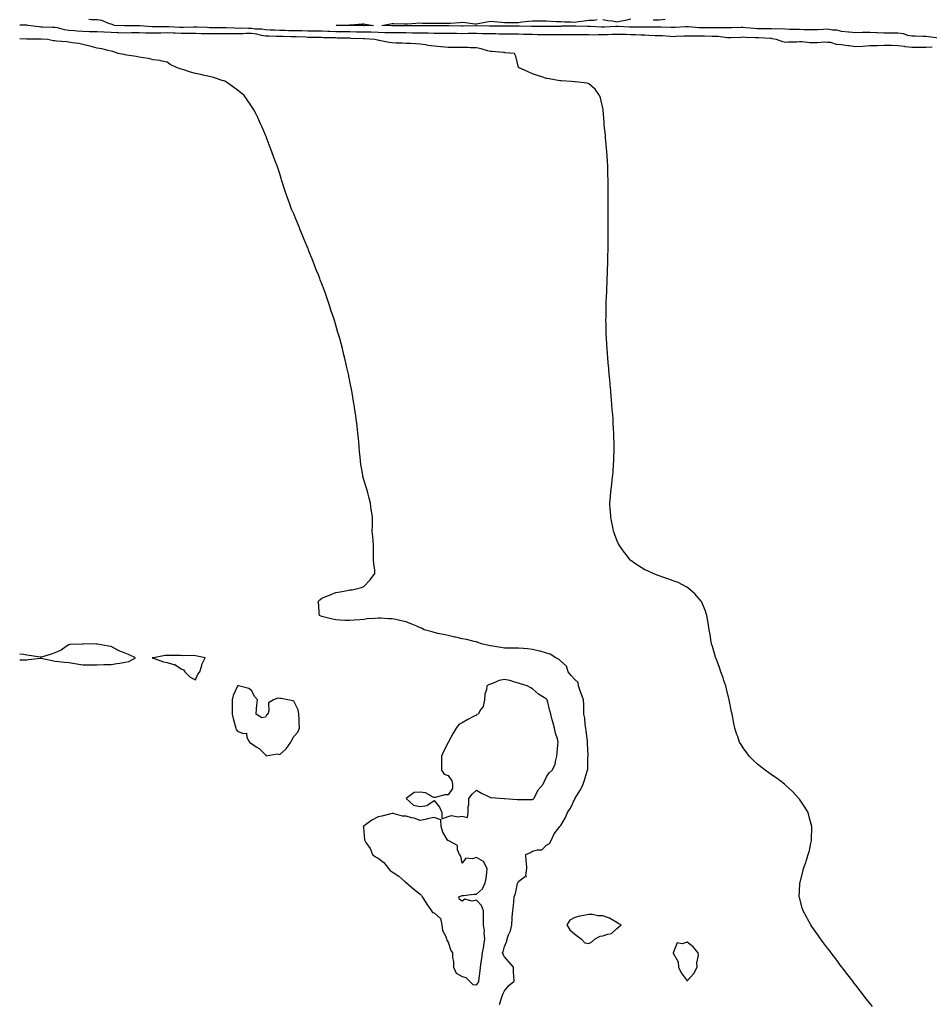
# Model space of a CAD drawing. Units: inches. Extents: x 957923 to 960563, y 7255658 to 7258298.
# Drawn here: x 957923 to 958570, y 7256345 to 7257046 of the extents above; entities that cross this region are included whole.
import ezdxf

# ---------------------------------------------------------------- set-up
doc = ezdxf.new("R2010")
doc.units = ezdxf.units.IN
doc.header["$MEASUREMENT"] = 0
doc.layers.add('Contour_95797255', color=7, linetype='Continuous', true_color=0x00d7ac)

msp = doc.modelspace()

# ---------------------------------------------------------------- linework, layer by layer
at = {"layer": 'Contour_95797255'}
for points in [[(958529.92, 7256343.8, 3165), (958528.05, 7256346.1, 3165), (958525.49, 7256349.36, 3165), (958523.55, 7256351.92, 3165), (958521.14, 7256355.01, 3165), (958518.05, 7256358.96, 3165), (958516.8, 7256360.67, 3165), (958515.89, 7256361.92, 3165), (958512.47, 7256366.34, 3165), (958508.7, 7256371.27, 3165), (958508.21, 7256371.92, 3165), (958508.14, 7256372.01, 3165), (958508.05, 7256372.11, 3165), (958503.82, 7256377.69, 3165), (958500.67, 7256381.92, 3165), (958499.54, 7256383.41, 3165), (958498.05, 7256385.4, 3165), (958495.21, 7256389.08, 3165), (958493.05, 7256391.92, 3165), (958491, 7256394.87, 3165), (958488.05, 7256399.06, 3165), (958486.88, 7256400.75, 3165), (958486.09, 7256401.92, 3165), (958483.67, 7256406.3, 3165), (958483.23, 7256407.1, 3165), (958480.63, 7256411.92, 3165), (958480.04, 7256413.91, 3165), (958478.05, 7256421.27, 3165), (958477.88, 7256421.75, 3165), (958477.84, 7256421.92, 3165), (958477.86, 7256422.11, 3165), (958478.05, 7256425.55, 3165), (958478.33, 7256431.64, 3165), (958478.33, 7256431.92, 3165), (958478.43, 7256432.3, 3165), (958480.41, 7256439.56, 3165), (958480.96, 7256441.92, 3165), (958482.47, 7256446.34, 3165), (958482.79, 7256447.18, 3165), (958484.28, 7256451.92, 3165), (958485.05, 7256454.92, 3165), (958486.19, 7256460.06, 3165), (958486.63, 7256461.92, 3165), (958486.66, 7256463.31, 3165), (958486.76, 7256470.63, 3165), (958486.79, 7256471.92, 3165), (958486.32, 7256473.65, 3165), (958484.99, 7256478.86, 3165), (958484.14, 7256481.92, 3165), (958481.87, 7256485.74, 3165), (958478.05, 7256491.34, 3165), (958477.83, 7256491.7, 3165), (958477.66, 7256491.92, 3165), (958472.99, 7256496.86, 3165), (958468.05, 7256501.32, 3165), (958467.75, 7256501.62, 3165), (958467.4, 7256501.92, 3165), (958462.12, 7256505.99, 3165), (958458.05, 7256508.71, 3165), (958456.22, 7256510.09, 3165), (958453.64, 7256511.92, 3165), (958450.53, 7256514.4, 3165), (958448.05, 7256516.23, 3165), (958445.15, 7256519.02, 3165), (958442.29, 7256521.92, 3165), (958440.51, 7256524.38, 3165), (958438.05, 7256527.8, 3165), (958436.41, 7256530.28, 3165), (958435.45, 7256531.92, 3165), (958434.09, 7256535.88, 3165), (958433.54, 7256537.41, 3165), (958432.04, 7256541.92, 3165), (958431.36, 7256545.23, 3165), (958430.57, 7256549.4, 3165), (958430.05, 7256551.92, 3165), (958429.72, 7256553.59, 3165), (958428.05, 7256561.92, 3165), (958426.07, 7256569.94, 3165), (958425.5, 7256571.92, 3165), (958424.22, 7256575.75, 3165), (958423.69, 7256577.56, 3165), (958422.06, 7256581.92, 3165), (958421.15, 7256585.02, 3165), (958418.62, 7256591.35, 3165), (958418.42, 7256591.92, 3165), (958418.36, 7256592.23, 3165), (958418.05, 7256593.35, 3165), (958416.21, 7256600.08, 3165), (958415.51, 7256601.92, 3165), (958414.94, 7256605.03, 3165), (958414.56, 7256608.43, 3165), (958413.8, 7256611.92, 3165), (958413.05, 7256616.92, 3165), (958412.13, 7256621.92, 3165), (958411.2, 7256625.07, 3165), (958408.43, 7256631.54, 3165), (958408.29, 7256631.92, 3165), (958408.21, 7256632.08, 3165), (958408.05, 7256632.28, 3165), (958403.63, 7256637.5, 3165), (958398.32, 7256641.92, 3165), (958398.17, 7256642.04, 3165), (958398.05, 7256642.1, 3165), (958397.73, 7256642.24, 3165), (958391.58, 7256645.45, 3165), (958388.05, 7256646.8, 3165), (958384.35, 7256648.22, 3165), (958380.71, 7256649.26, 3165), (958378.05, 7256650.16, 3165), (958376.84, 7256650.71, 3165), (958373.79, 7256651.92, 3165), (958369.83, 7256653.7, 3165), (958368.05, 7256654.41, 3165), (958363.52, 7256657.39, 3165), (958360.68, 7256659.29, 3165), (958358.05, 7256661.06, 3165), (958357.61, 7256661.48, 3165), (958357.21, 7256661.92, 3165), (958354.6, 7256665.37, 3165), (958353.26, 7256667.13, 3165), (958349.82, 7256671.92, 3165), (958349.23, 7256673.1, 3165), (958348.05, 7256675.64, 3165), (958346.34, 7256680.21, 3165), (958345.72, 7256681.92, 3165), (958345.1, 7256684.87, 3165), (958344.4, 7256688.27, 3165), (958343.64, 7256691.92, 3165), (958343.4, 7256696.57, 3165), (958343.37, 7256697.24, 3165), (958343.15, 7256701.92, 3165), (958343.51, 7256706.46, 3165), (958343.57, 7256707.44, 3165), (958343.93, 7256711.92, 3165), (958344.42, 7256715.55, 3165), (958344.75, 7256718.62, 3165), (958345.17, 7256721.92, 3165), (958345.39, 7256724.58, 3165), (958345.72, 7256729.59, 3165), (958345.91, 7256731.92, 3165), (958345.98, 7256733.99, 3165), (958346.06, 7256739.93, 3165), (958346.1, 7256741.92, 3165), (958346.05, 7256743.92, 3165), (958345.86, 7256749.73, 3165), (958345.8, 7256751.92, 3165), (958345.69, 7256754.28, 3165), (958345.43, 7256759.3, 3165), (958345.31, 7256761.92, 3165), (958345.08, 7256764.89, 3165), (958344.8, 7256768.67, 3165), (958344.54, 7256771.92, 3165), (958344.23, 7256775.74, 3165), (958344.07, 7256777.94, 3165), (958343.75, 7256781.92, 3165), (958343.31, 7256786.66, 3165), (958343.27, 7256787.14, 3165), (958342.82, 7256791.92, 3165), (958342.41, 7256796.28, 3165), (958342.28, 7256797.69, 3165), (958341.88, 7256801.92, 3165), (958341.59, 7256805.46, 3165), (958341.35, 7256808.62, 3165), (958341.07, 7256811.92, 3165), (958340.88, 7256814.75, 3165), (958340.65, 7256819.32, 3165), (958340.48, 7256821.92, 3165), (958340.42, 7256824.29, 3165), (958340.34, 7256829.63, 3165), (958340.3, 7256831.92, 3165), (958340.32, 7256834.19, 3165), (958340.4, 7256839.57, 3165), (958340.43, 7256841.92, 3165), (958340.54, 7256844.41, 3165), (958340.69, 7256849.28, 3165), (958340.8, 7256851.92, 3165), (958340.96, 7256854.83, 3165), (958341.09, 7256858.88, 3165), (958341.25, 7256861.92, 3165), (958341.39, 7256865.26, 3165), (958341.47, 7256868.5, 3165), (958341.6, 7256871.92, 3165), (958341.68, 7256875.55, 3165), (958341.71, 7256878.26, 3165), (958341.74, 7256881.92, 3165), (958341.77, 7256885.64, 3165), (958341.78, 7256888.19, 3165), (958341.81, 7256891.92, 3165), (958341.82, 7256895.69, 3165), (958341.81, 7256898.16, 3165), (958341.85, 7256901.92, 3165), (958341.88, 7256905.75, 3165), (958341.89, 7256908.08, 3165), (958341.94, 7256911.92, 3165), (958341.94, 7256915.81, 3165), (958341.91, 7256918.06, 3165), (958341.91, 7256921.92, 3165), (958341.88, 7256925.75, 3165), (958341.85, 7256928.12, 3165), (958341.84, 7256931.92, 3165), (958341.73, 7256935.6, 3165), (958341.61, 7256938.36, 3165), (958341.54, 7256941.92, 3165), (958341.39, 7256945.26, 3165), (958341.14, 7256948.83, 3165), (958341.01, 7256951.92, 3165), (958340.78, 7256954.65, 3165), (958340.15, 7256959.82, 3165), (958339.97, 7256961.92, 3165), (958339.86, 7256963.73, 3165), (958339.11, 7256970.86, 3165), (958339.05, 7256971.92, 3165), (958339.01, 7256972.88, 3165), (958338.24, 7256981.73, 3165), (958338.23, 7256981.92, 3165), (958338.21, 7256982.08, 3165), (958338.05, 7256982.97, 3165), (958336.37, 7256990.24, 3165), (958335.66, 7256991.92, 3165), (958332.71, 7256996.58, 3165), (958328.05, 7257000.43, 3165), (958327.01, 7257000.88, 3165), (958318.31, 7257001.66, 3165), (958318.05, 7257001.72, 3165), (958317.89, 7257001.76, 3165), (958315.82, 7257001.92, 3165), (958308.5, 7257002.37, 3165), (958308.05, 7257002.35, 3165), (958307.52, 7257002.45, 3165), (958299.9, 7257003.77, 3165), (958298.05, 7257004.13, 3165), (958294.73, 7257005.24, 3165), (958292.18, 7257006.05, 3165), (958288.05, 7257007.53, 3165), (958284.95, 7257008.82, 3165), (958278.05, 7257011.92, 3165), (958276.04, 7257019.91, 3165), (958275.18, 7257021.92, 3165), (958268.6, 7257022.47, 3165), (958268.05, 7257022.52, 3165), (958267.39, 7257022.58, 3165), (958259.41, 7257023.28, 3165), (958258.05, 7257023.44, 3165), (958256.08, 7257023.89, 3165), (958251.37, 7257025.24, 3165), (958248.05, 7257025.89, 3165), (958243.97, 7257026, 3165), (958242.2, 7257026.07, 3165), (958238.05, 7257026.19, 3165), (958233.77, 7257026.2, 3165), (958232.37, 7257026.24, 3165), (958228.05, 7257026.25, 3165), (958223.29, 7257026.68, 3165), (958222.84, 7257026.71, 3165), (958218.05, 7257027.15, 3165), (958213.82, 7257027.69, 3165), (958212.01, 7257027.96, 3165), (958208.05, 7257028.46, 3165), (958204.82, 7257028.69, 3165), (958201.07, 7257028.9, 3165), (958198.05, 7257029.1, 3165), (958195.29, 7257029.16, 3165), (958190.63, 7257029.34, 3165), (958188.05, 7257029.4, 3165), (958185.95, 7257029.82, 3165), (958178.8, 7257031.17, 3165), (958178.05, 7257031.31, 3165), (958177.57, 7257031.44, 3165), (958175.76, 7257031.92, 3165), (958168.44, 7257032.31, 3165), (958168.05, 7257032.31, 3165), (958167.65, 7257032.32, 3165), (958158.81, 7257032.68, 3165), (958158.05, 7257032.7, 3165), (958157.25, 7257032.72, 3165), (958149.05, 7257032.92, 3165), (958148.05, 7257032.94, 3165), (958147.01, 7257032.96, 3165), (958139.27, 7257033.14, 3165), (958138.05, 7257033.19, 3165), (958136.78, 7257033.19, 3165), (958129.51, 7257033.38, 3165), (958128.05, 7257033.38, 3165), (958126.55, 7257033.42, 3165), (958119.82, 7257033.69, 3165), (958118.05, 7257033.74, 3165), (958116.19, 7257033.78, 3165), (958110.07, 7257033.94, 3165), (958108.05, 7257033.99, 3165), (958105.89, 7257034.08, 3165), (958100.33, 7257034.2, 3165), (958098.05, 7257034.28, 3165), (958095.21, 7257034.76, 3165), (958091.81, 7257035.68, 3165), (958088.05, 7257036.18, 3165), (958083.85, 7257036.12, 3165), (958082.13, 7257036, 3165), (958078.05, 7257035.93, 3165), (958073.98, 7257035.99, 3165), (958072.08, 7257035.95, 3165), (958068.05, 7257036, 3165), (958063.99, 7257035.98, 3165), (958062.06, 7257035.93, 3165), (958058.05, 7257035.91, 3165), (958053.98, 7257035.99, 3165), (958052.13, 7257036, 3165), (958048.05, 7257036.09, 3165), (958043.91, 7257036.06, 3165), (958042.2, 7257036.07, 3165), (958038.05, 7257036.04, 3165), (958033.71, 7257036.26, 3165), (958032.47, 7257036.34, 3165), (958028.05, 7257036.56, 3165), (958023.49, 7257036.48, 3165), (958022.56, 7257036.43, 3165), (958018.05, 7257036.35, 3165), (958013.51, 7257036.46, 3165), (958012.57, 7257036.44, 3165), (958008.05, 7257036.56, 3165), (958003.46, 7257036.51, 3165), (958002.62, 7257036.49, 3165), (957998.05, 7257036.43, 3165), (957993.37, 7257036.6, 3165), (957992.73, 7257036.6, 3165), (957988.05, 7257036.77, 3165), (957983.14, 7257037.01, 3165), (957982.95, 7257037.02, 3165), (957978.05, 7257037.27, 3165), (957973.48, 7257037.35, 3165), (957972.61, 7257037.36, 3165), (957968.05, 7257037.44, 3165), (957963.85, 7257037.72, 3165), (957962.02, 7257037.95, 3165), (957958.05, 7257038.24, 3165), (957954.79, 7257038.66, 3165), (957949.92, 7257040.05, 3165), (957948.05, 7257040.37, 3165), (957946.55, 7257040.42, 3165), (957939.33, 7257040.64, 3165), (957938.05, 7257040.68, 3165), (957936.89, 7257040.76, 3165), (957928.82, 7257041.92, 3165), (957928.14, 7257042.01, 3165), (957928.05, 7257042.02, 3165), (957927.95, 7257042.02, 3165), (957923, 7257042.13, 3165)], [(958572.44, 7257026.31, 3164), (958568.05, 7257026.25, 3164), (958563.73, 7257026.24, 3164), (958562.35, 7257026.22, 3164), (958558.05, 7257026.21, 3164), (958553.21, 7257026.76, 3164), (958552.92, 7257026.79, 3164), (958548.05, 7257027.4, 3164), (958543.63, 7257027.5, 3164), (958542.49, 7257027.48, 3164), (958538.05, 7257027.57, 3164), (958533.54, 7257027.41, 3164), (958532.53, 7257027.44, 3164), (958528.05, 7257027.25, 3164), (958523.08, 7257026.95, 3164), (958523.02, 7257026.95, 3164), (958518.05, 7257026.63, 3164), (958513.46, 7257027.33, 3164), (958512.54, 7257027.43, 3164), (958508.05, 7257028.06, 3164), (958504.36, 7257028.23, 3164), (958500.34, 7257029.63, 3164), (958498.05, 7257029.82, 3164), (958496.04, 7257029.91, 3164), (958490.57, 7257029.4, 3164), (958488.05, 7257029.49, 3164), (958485.61, 7257029.48, 3164), (958479.81, 7257030.16, 3164), (958478.05, 7257030.14, 3164), (958476.12, 7257029.99, 3164), (958470.04, 7257029.93, 3164), (958468.05, 7257029.73, 3164), (958466.23, 7257030.1, 3164), (958461.62, 7257031.92, 3164), (958458.58, 7257032.45, 3164), (958458.05, 7257032.49, 3164), (958457.47, 7257032.5, 3164), (958449.18, 7257033.05, 3164), (958448.05, 7257033.08, 3164), (958446.82, 7257033.15, 3164), (958439.49, 7257033.36, 3164), (958438.05, 7257033.44, 3164), (958436.58, 7257033.39, 3164), (958429.22, 7257033.09, 3164), (958428.05, 7257033.05, 3164), (958426.85, 7257033.12, 3164), (958420.1, 7257033.97, 3164), (958418.05, 7257034.08, 3164), (958415.88, 7257034.09, 3164), (958410.37, 7257034.24, 3164), (958408.05, 7257034.26, 3164), (958405.62, 7257034.35, 3164), (958400.38, 7257034.25, 3164), (958398.05, 7257034.35, 3164), (958395.74, 7257034.23, 3164), (958390.05, 7257033.92, 3164), (958388.05, 7257033.82, 3164), (958386.04, 7257033.93, 3164), (958380.52, 7257034.39, 3164), (958378.05, 7257034.51, 3164), (958375.4, 7257034.57, 3164), (958370.91, 7257034.78, 3164), (958368.05, 7257034.85, 3164), (958365.06, 7257034.91, 3164), (958361.25, 7257035.12, 3164), (958358.05, 7257035.19, 3164), (958354.65, 7257035.32, 3164), (958351.52, 7257035.39, 3164), (958348.05, 7257035.51, 3164), (958344.59, 7257035.38, 3164), (958341.4, 7257035.27, 3164), (958338.05, 7257035.13, 3164), (958334.81, 7257035.16, 3164), (958331.19, 7257035.06, 3164), (958328.05, 7257035.09, 3164), (958324.83, 7257035.14, 3164), (958321.26, 7257035.13, 3164), (958318.05, 7257035.17, 3164), (958314.8, 7257035.17, 3164), (958311.33, 7257035.2, 3164), (958308.05, 7257035.2, 3164), (958304.82, 7257035.15, 3164), (958301.24, 7257035.11, 3164), (958298.05, 7257035.07, 3164), (958294.84, 7257035.13, 3164), (958291.38, 7257035.25, 3164), (958288.05, 7257035.31, 3164), (958284.55, 7257035.42, 3164), (958281.64, 7257035.51, 3164), (958278.05, 7257035.62, 3164), (958274.33, 7257035.64, 3164), (958271.81, 7257035.68, 3164), (958268.05, 7257035.71, 3164), (958264.25, 7257035.72, 3164), (958261.92, 7257035.79, 3164), (958258.05, 7257035.8, 3164), (958254.03, 7257035.94, 3164), (958252.12, 7257035.99, 3164), (958248.05, 7257036.14, 3164), (958243.9, 7257036.07, 3164), (958242.21, 7257036.08, 3164), (958238.05, 7257036.01, 3164), (958233.93, 7257036.04, 3164), (958232.17, 7257036.04, 3164), (958228.05, 7257036.06, 3164), (958223.85, 7257036.12, 3164), (958222.28, 7257036.15, 3164), (958218.05, 7257036.21, 3164), (958213.7, 7257036.27, 3164), (958212.43, 7257036.3, 3164), (958208.05, 7257036.36, 3164), (958203.55, 7257036.42, 3164), (958202.56, 7257036.43, 3164), (958198.05, 7257036.5, 3164), (958193.48, 7257036.49, 3164), (958192.63, 7257036.5, 3164), (958188.05, 7257036.5, 3164), (958183.27, 7257036.7, 3164), (958182.84, 7257036.71, 3164), (958178.05, 7257036.92, 3164), (958173.09, 7257036.96, 3164), (958173.01, 7257036.96, 3164), (958168.05, 7257037.01, 3164), (958163.26, 7257037.13, 3164), (958162.83, 7257037.14, 3164), (958158.05, 7257037.27, 3164), (958153.48, 7257037.35, 3164), (958152.61, 7257037.36, 3164), (958148.05, 7257037.43, 3164), (958143.7, 7257037.57, 3164), (958142.34, 7257037.63, 3164), (958138.05, 7257037.79, 3164), (958133.93, 7257037.8, 3164), (958132.2, 7257037.77, 3164), (958128.05, 7257037.78, 3164), (958124.04, 7257037.91, 3164), (958122.02, 7257037.95, 3164), (958118.05, 7257038.06, 3164), (958114.27, 7257038.14, 3164), (958111.79, 7257038.18, 3164), (958108.05, 7257038.26, 3164), (958104.52, 7257038.39, 3164), (958101.38, 7257038.59, 3164), (958098.05, 7257038.73, 3164), (958095.32, 7257039.19, 3164), (958090.65, 7257039.32, 3164), (958088.05, 7257039.67, 3164), (958085.76, 7257039.63, 3164), (958080.13, 7257039.84, 3164), (958078.05, 7257039.8, 3164), (958075.96, 7257039.83, 3164), (958069.87, 7257040.1, 3164), (958068.05, 7257040.12, 3164), (958066.25, 7257040.12, 3164), (958059.71, 7257040.26, 3164), (958058.05, 7257040.25, 3164), (958056.42, 7257040.29, 3164), (958049.44, 7257040.53, 3164), (958048.05, 7257040.56, 3164), (958046.68, 7257040.55, 3164), (958039.51, 7257040.46, 3164), (958038.05, 7257040.45, 3164), (958036.64, 7257040.51, 3164), (958029.19, 7257040.78, 3164), (958028.05, 7257040.84, 3164), (958026.95, 7257040.82, 3164), (958019.07, 7257040.9, 3164), (958018.05, 7257040.88, 3164), (958017.03, 7257040.9, 3164), (958008.47, 7257041.5, 3164), (958008.05, 7257041.52, 3164), (958007.64, 7257041.51, 3164), (957998.49, 7257041.48, 3164), (957998.05, 7257041.47, 3164), (957997.62, 7257041.49, 3164), (957990.37, 7257041.92, 3164), (957988.73, 7257042.6, 3164), (957988.05, 7257042.77, 3164), (957986.93, 7257043.04, 3164), (957981.48, 7257045.35, 3164), (957978.05, 7257045.86, 3164), (957974.03, 7257045.94, 3164), (957972.17, 7257046.04, 3164)], [(958577.26, 7257032.71, 3163), (958569.88, 7257033.75, 3163), (958568.05, 7257033.99, 3163), (958565.98, 7257033.99, 3163), (958560.31, 7257034.18, 3163), (958558.05, 7257034.18, 3163), (958555.22, 7257034.75, 3163), (958551.97, 7257035.84, 3163), (958548.05, 7257036.41, 3163), (958543.56, 7257036.41, 3163), (958542.5, 7257036.37, 3163), (958538.05, 7257036.37, 3163), (958533.35, 7257036.62, 3163), (958532.78, 7257036.65, 3163), (958528.05, 7257036.89, 3163), (958523.17, 7257036.8, 3163), (958522.92, 7257036.79, 3163), (958518.05, 7257036.71, 3163), (958513.3, 7257037.17, 3163), (958512.81, 7257037.16, 3163), (958508.05, 7257037.55, 3163), (958504.55, 7257038.42, 3163), (958501.44, 7257038.53, 3163), (958498.05, 7257039.13, 3163), (958495.11, 7257038.98, 3163), (958491.13, 7257038.84, 3163), (958488.05, 7257038.68, 3163), (958484.94, 7257038.81, 3163), (958481.19, 7257038.78, 3163), (958478.05, 7257038.9, 3163), (958475.07, 7257038.94, 3163), (958470.89, 7257039.08, 3163), (958468.05, 7257039.12, 3163), (958465.48, 7257039.35, 3163), (958460.69, 7257039.28, 3163), (958458.05, 7257039.48, 3163), (958455.67, 7257039.54, 3163), (958450.55, 7257039.42, 3163), (958448.05, 7257039.48, 3163), (958445.75, 7257039.62, 3163), (958439.74, 7257040.23, 3163), (958438.05, 7257040.34, 3163), (958436.42, 7257040.29, 3163), (958429.85, 7257040.12, 3163), (958428.05, 7257040.06, 3163), (958426.29, 7257040.16, 3163), (958419.91, 7257040.06, 3163), (958418.05, 7257040.16, 3163), (958416.3, 7257040.17, 3163), (958409.9, 7257040.07, 3163), (958408.05, 7257040.09, 3163), (958406.28, 7257040.15, 3163), (958399.12, 7257040.85, 3163), (958398.05, 7257040.89, 3163), (958396.97, 7257040.84, 3163), (958389.49, 7257040.48, 3163), (958388.05, 7257040.42, 3163), (958386.62, 7257040.49, 3163), (958379.34, 7257040.63, 3163), (958378.05, 7257040.7, 3163), (958376.85, 7257040.72, 3163), (958369.29, 7257040.68, 3163), (958368.05, 7257040.71, 3163), (958366.86, 7257040.73, 3163), (958359.35, 7257040.62, 3163), (958358.05, 7257040.64, 3163), (958356.82, 7257040.69, 3163), (958348.89, 7257041.08, 3163), (958348.05, 7257041.11, 3163), (958347.21, 7257041.08, 3163), (958339.23, 7257040.74, 3163), (958338.05, 7257040.7, 3163), (958336.84, 7257040.71, 3163), (958328.94, 7257041.03, 3163), (958328.05, 7257041.04, 3163), (958327.18, 7257041.05, 3163), (958318.67, 7257041.3, 3163), (958317.43, 7257041.3, 3163), (958308.74, 7257041.23, 3163), (958308.05, 7257041.22, 3163), (958307.35, 7257041.22, 3163), (958298.86, 7257041.11, 3163), (958298.05, 7257041.1, 3163), (958297.24, 7257041.11, 3163), (958288.85, 7257041.12, 3163), (958288.05, 7257041.13, 3163), (958287.28, 7257041.15, 3163), (958278.58, 7257041.39, 3163), (958278.05, 7257041.4, 3163), (958277.54, 7257041.41, 3163), (958268.55, 7257041.42, 3163), (958268.05, 7257041.43, 3163), (958267.56, 7257041.43, 3163), (958258.73, 7257041.24, 3163), (958258.05, 7257041.24, 3163), (958257.4, 7257041.27, 3163), (958248.3, 7257041.67, 3163), (958248.05, 7257041.68, 3163), (958247.81, 7257041.68, 3163), (958238.61, 7257041.36, 3163), (958237.49, 7257041.36, 3163), (958228.45, 7257041.52, 3163), (958228.05, 7257041.52, 3163), (958227.66, 7257041.53, 3163), (958218.42, 7257041.55, 3163), (958218.05, 7257041.56, 3163), (958217.69, 7257041.56, 3163), (958208.45, 7257041.52, 3163), (958208.05, 7257041.52, 3163), (958207.66, 7257041.53, 3163), (958198.29, 7257041.68, 3163), (958198.05, 7257041.69, 3163), (958197.82, 7257041.69, 3163), (958188.38, 7257041.59, 3163), (958188.05, 7257041.59, 3163), (958187.73, 7257041.6, 3163), (958180.72, 7257041.92, 3163), (958186.85, 7257043.12, 3163), (958188.05, 7257043.3, 3163), (958189.41, 7257043.28, 3163), (958197.01, 7257042.96, 3163), (958198.05, 7257042.94, 3163), (958199.13, 7257043, 3163), (958208.05, 7257043.61, 3163), (958209.72, 7257043.59, 3163), (958216.51, 7257043.46, 3163), (958218.05, 7257043.44, 3163), (958219.52, 7257043.39, 3163), (958226.51, 7257043.46, 3163), (958228.05, 7257043.41, 3163), (958229.69, 7257043.56, 3163), (958235.98, 7257043.99, 3163), (958238.05, 7257044.18, 3163), (958240.2, 7257044.07, 3163), (958246.86, 7257043.11, 3163), (958248.05, 7257043.03, 3163), (958249.38, 7257043.25, 3163), (958255.5, 7257044.47, 3163), (958258.05, 7257044.85, 3163), (958260.71, 7257044.58, 3163), (958265.86, 7257044.11, 3163), (958268.05, 7257043.89, 3163), (958270.07, 7257043.94, 3163), (958275.99, 7257043.98, 3163), (958278.05, 7257044.03, 3163), (958280.46, 7257044.33, 3163), (958285.12, 7257044.85, 3163), (958288.05, 7257045.23, 3163), (958291.3, 7257045.17, 3163), (958294.79, 7257045.18, 3163), (958298.05, 7257045.12, 3163), (958301.12, 7257044.99, 3163), (958305.19, 7257044.78, 3163), (958308.05, 7257044.65, 3163), (958310.66, 7257044.53, 3163), (958315.63, 7257044.34, 3163), (958318.05, 7257044.23, 3163), (958320.74, 7257044.61, 3163), (958324.89, 7257045.08, 3163), (958328.05, 7257045.54, 3163), (958331.84, 7257045.71, 3163), (958333.94, 7257046.03, 3163)], [(958338.05, 7257046.18, 3163), (958341.61, 7257045.48, 3163), (958344.94, 7257045.03, 3163), (958348.05, 7257044.47, 3163), (958351.31, 7257045.18, 3163), (958354.29, 7257045.68, 3163), (958358.05, 7257046.6, 3163)], [(958374, 7257045.97, 3163), (958378.05, 7257045.87, 3163), (958382.43, 7257046.3, 3163)], [(958264.62, 7256345.35, 3166), (958265.98, 7256349.85, 3166), (958266.64, 7256351.92, 3166), (958267.01, 7256352.96, 3166), (958268.05, 7256354.96, 3166), (958271.27, 7256358.7, 3166), (958274.87, 7256361.92, 3166), (958274.76, 7256365.21, 3166), (958274.55, 7256368.42, 3166), (958274.42, 7256371.92, 3166), (958271.46, 7256375.33, 3166), (958268.05, 7256379.16, 3166), (958267.04, 7256380.91, 3166), (958266.73, 7256381.92, 3166), (958267.17, 7256382.8, 3166), (958268.05, 7256386.43, 3166), (958269.7, 7256390.27, 3166), (958269.97, 7256391.92, 3166), (958270.91, 7256394.78, 3166), (958272.3, 7256397.67, 3166), (958273.18, 7256401.92, 3166), (958273.49, 7256406.48, 3166), (958273.62, 7256407.49, 3166), (958273.96, 7256411.92, 3166), (958274.37, 7256415.6, 3166), (958274.63, 7256418.5, 3166), (958275, 7256421.92, 3166), (958275.81, 7256424.16, 3166), (958277.42, 7256431.3, 3166), (958277.61, 7256431.92, 3166), (958277.76, 7256432.21, 3166), (958278.05, 7256432.79, 3166), (958282.24, 7256436.11, 3166), (958283.74, 7256436.23, 3166), (958283.18, 7256437.05, 3166), (958283.87, 7256441.92, 3166), (958283.63, 7256446.34, 3166), (958283.41, 7256447.28, 3166), (958283.24, 7256451.92, 3166), (958286.58, 7256453.39, 3166), (958288.05, 7256454.27, 3166), (958291.51, 7256455.38, 3166), (958294.62, 7256455.35, 3166), (958298.05, 7256458.53, 3166), (958300.09, 7256459.88, 3166), (958301.34, 7256461.92, 3166), (958303.36, 7256466.61, 3166), (958305.91, 7256469.78, 3166), (958307.48, 7256471.92, 3166), (958307.78, 7256472.19, 3166), (958308.05, 7256472.55, 3166), (958311.57, 7256478.4, 3166), (958313, 7256481.92, 3166), (958315.07, 7256484.9, 3166), (958318.05, 7256491.53, 3166), (958318.21, 7256491.76, 3166), (958318.26, 7256491.92, 3166), (958318.58, 7256492.45, 3166), (958322.1, 7256497.87, 3166), (958324.04, 7256501.92, 3166), (958325, 7256504.97, 3166), (958326.75, 7256510.62, 3166), (958327.16, 7256511.92, 3166), (958327.3, 7256512.67, 3166), (958327.5, 7256521.37, 3166), (958327.58, 7256521.92, 3166), (958327.55, 7256522.42, 3166), (958327.21, 7256531.08, 3166), (958327.15, 7256531.92, 3166), (958327.03, 7256532.94, 3166), (958326.15, 7256540.02, 3166), (958325.93, 7256541.92, 3166), (958325.56, 7256544.41, 3166), (958325.14, 7256549.01, 3166), (958324.64, 7256551.92, 3166), (958324.42, 7256555.55, 3166), (958324.49, 7256558.36, 3166), (958324.22, 7256561.92, 3166), (958322.63, 7256566.5, 3166), (958322.21, 7256567.76, 3166), (958320.78, 7256571.92, 3166), (958320.39, 7256574.26, 3166), (958318.05, 7256576.46, 3166), (958315.55, 7256579.42, 3166), (958313.47, 7256581.92, 3166), (958312.14, 7256586.01, 3166), (958308.05, 7256589.61, 3166), (958306.87, 7256590.74, 3166), (958304.71, 7256591.92, 3166), (958300.57, 7256594.44, 3166), (958298.05, 7256595.34, 3166), (958293.39, 7256596.58, 3166), (958292.88, 7256596.75, 3166), (958288.05, 7256597.82, 3166), (958284.41, 7256598.28, 3166), (958281.49, 7256598.48, 3166), (958278.05, 7256598.86, 3166), (958274.97, 7256598.84, 3166), (958271.18, 7256598.79, 3166), (958268.05, 7256598.76, 3166), (958265.35, 7256599.22, 3166), (958259.74, 7256600.23, 3166), (958258.05, 7256600.52, 3166), (958256.87, 7256600.74, 3166), (958251.71, 7256601.92, 3166), (958249.04, 7256602.91, 3166), (958248.05, 7256603.18, 3166), (958246.4, 7256603.57, 3166), (958240.98, 7256604.85, 3166), (958238.05, 7256605.52, 3166), (958233.41, 7256606.56, 3166), (958232.83, 7256606.7, 3166), (958228.05, 7256607.74, 3166), (958224.64, 7256608.51, 3166), (958220.68, 7256609.29, 3166), (958218.05, 7256609.87, 3166), (958216.48, 7256610.35, 3166), (958210.8, 7256611.92, 3166), (958209.03, 7256612.9, 3166), (958208.05, 7256613.35, 3166), (958205.57, 7256614.4, 3166), (958202.1, 7256615.97, 3166), (958198.05, 7256617.54, 3166), (958194.44, 7256618.31, 3166), (958190.84, 7256619.13, 3166), (958188.05, 7256619.73, 3166), (958185.84, 7256619.71, 3166), (958179.85, 7256620.12, 3166), (958178.05, 7256620.1, 3166), (958175.96, 7256619.83, 3166), (958170.32, 7256619.65, 3166), (958168.05, 7256619.26, 3166), (958165.13, 7256619, 3166), (958161.17, 7256618.8, 3166), (958158.05, 7256618.48, 3166), (958154.7, 7256618.57, 3166), (958151.16, 7256618.81, 3166), (958148.05, 7256618.93, 3166), (958145.63, 7256619.5, 3166), (958138.9, 7256621.07, 3166), (958138.05, 7256621.28, 3166), (958137.59, 7256621.46, 3166), (958136.49, 7256621.92, 3166), (958136.23, 7256623.74, 3166), (958135.82, 7256629.69, 3166), (958135.41, 7256631.92, 3166), (958136.74, 7256633.23, 3166), (958138.05, 7256634.29, 3166), (958142.17, 7256636.04, 3166), (958143.4, 7256636.57, 3166), (958148.05, 7256638.39, 3166), (958151.08, 7256638.89, 3166), (958155.97, 7256639.84, 3166), (958158.05, 7256640.18, 3166), (958159.59, 7256640.38, 3166), (958166.38, 7256641.92, 3166), (958167.57, 7256642.4, 3166), (958168.05, 7256642.66, 3166), (958172.51, 7256647.46, 3166), (958175.86, 7256651.92, 3166), (958175.72, 7256654.25, 3166), (958175, 7256658.87, 3166), (958174.85, 7256661.92, 3166), (958174.92, 7256665.05, 3166), (958174.76, 7256668.63, 3166), (958174.83, 7256671.92, 3166), (958174.59, 7256675.38, 3166), (958174.25, 7256678.12, 3166), (958173.95, 7256681.92, 3166), (958174.03, 7256685.94, 3166), (958174, 7256687.87, 3166), (958174.03, 7256691.92, 3166), (958173.37, 7256696.6, 3166), (958173.28, 7256697.15, 3166), (958172.79, 7256701.92, 3166), (958171.75, 7256705.62, 3166), (958170.78, 7256709.19, 3166), (958170.05, 7256711.92, 3166), (958169.58, 7256713.45, 3166), (958168.05, 7256718.49, 3166), (958167.32, 7256721.19, 3166), (958167.18, 7256721.92, 3166), (958167, 7256722.97, 3166), (958165.82, 7256729.69, 3166), (958165.48, 7256731.92, 3166), (958165.28, 7256734.69, 3166), (958164.93, 7256738.8, 3166), (958164.74, 7256741.92, 3166), (958164.42, 7256745.55, 3166), (958164.14, 7256748.01, 3166), (958163.78, 7256751.92, 3166), (958163.21, 7256756.76, 3166), (958163.17, 7256757.04, 3166), (958162.54, 7256761.92, 3166), (958161.91, 7256765.78, 3166), (958161.53, 7256768.44, 3166), (958160.98, 7256771.92, 3166), (958160.52, 7256774.39, 3166), (958159.55, 7256780.42, 3166), (958159.29, 7256781.92, 3166), (958159.08, 7256782.95, 3166), (958158.05, 7256788.48, 3166), (958157.47, 7256791.34, 3166), (958157.37, 7256791.92, 3166), (958157.19, 7256792.78, 3166), (958155.68, 7256799.55, 3166), (958155.19, 7256801.92, 3166), (958154.24, 7256805.73, 3166), (958153.74, 7256807.61, 3166), (958152.71, 7256811.92, 3166), (958151.7, 7256815.57, 3166), (958150.75, 7256819.22, 3166), (958149.99, 7256821.92, 3166), (958149.53, 7256823.4, 3166), (958148.05, 7256828.52, 3166), (958147.25, 7256831.12, 3166), (958147.02, 7256831.92, 3166), (958146.5, 7256833.47, 3166), (958144.75, 7256838.62, 3166), (958143.74, 7256841.92, 3166), (958142.31, 7256846.18, 3166), (958141.59, 7256848.38, 3166), (958140.41, 7256851.92, 3166), (958139.77, 7256853.64, 3166), (958138.05, 7256858.12, 3166), (958136.98, 7256860.85, 3166), (958136.58, 7256861.92, 3166), (958135.6, 7256864.37, 3166), (958134.12, 7256867.99, 3166), (958132.62, 7256871.92, 3166), (958131.31, 7256875.18, 3166), (958129.09, 7256880.88, 3166), (958128.68, 7256881.92, 3166), (958128.5, 7256882.37, 3166), (958128.05, 7256883.46, 3166), (958125.57, 7256889.44, 3166), (958124.57, 7256891.92, 3166), (958122.68, 7256896.55, 3166), (958122.17, 7256897.8, 3166), (958120.48, 7256901.92, 3166), (958119.77, 7256903.64, 3166), (958118.05, 7256907.72, 3166), (958116.8, 7256910.67, 3166), (958116.27, 7256911.92, 3166), (958115.22, 7256914.75, 3166), (958114.03, 7256917.9, 3166), (958112.67, 7256921.92, 3166), (958111.49, 7256925.36, 3166), (958110.05, 7256929.92, 3166), (958109.41, 7256931.92, 3166), (958109.07, 7256932.94, 3166), (958108.05, 7256936.3, 3166), (958106.67, 7256940.54, 3166), (958106.27, 7256941.92, 3166), (958105.19, 7256944.78, 3166), (958104.01, 7256947.88, 3166), (958102.43, 7256951.92, 3166), (958101.25, 7256955.12, 3166), (958099.2, 7256960.77, 3166), (958098.79, 7256961.92, 3166), (958098.59, 7256962.46, 3166), (958098.05, 7256963.8, 3166), (958095.59, 7256969.46, 3166), (958094.5, 7256971.92, 3166), (958092.45, 7256976.32, 3166), (958091.23, 7256978.74, 3166), (958089.64, 7256981.92, 3166), (958089.05, 7256982.92, 3166), (958088.05, 7256984.4, 3166), (958084.97, 7256988.84, 3166), (958082.74, 7256991.92, 3166), (958080.22, 7256994.09, 3166), (958078.05, 7256995.83, 3166), (958074.59, 7256998.46, 3166), (958069.51, 7257001.92, 3166), (958068.51, 7257002.38, 3166), (958068.05, 7257002.55, 3166), (958067.18, 7257002.79, 3166), (958061.04, 7257004.91, 3166), (958058.05, 7257005.56, 3166), (958053.44, 7257006.53, 3166), (958052.82, 7257006.69, 3166), (958048.05, 7257007.56, 3166), (958044.69, 7257008.56, 3166), (958039.79, 7257010.18, 3166), (958038.05, 7257010.74, 3166), (958037.16, 7257011.03, 3166), (958034.72, 7257011.92, 3166), (958030.15, 7257014.02, 3166), (958028.05, 7257015.65, 3166), (958023.28, 7257016.69, 3166), (958022.94, 7257016.81, 3166), (958018.05, 7257017.47, 3166), (958014.57, 7257018.44, 3166), (958011.23, 7257018.74, 3166), (958008.05, 7257019.38, 3166), (958006, 7257019.87, 3166), (957999.24, 7257020.73, 3166), (957998.05, 7257020.95, 3166), (957997.26, 7257021.13, 3166), (957993.16, 7257021.92, 3166), (957989.38, 7257023.25, 3166), (957988.05, 7257023.62, 3166), (957986, 7257023.97, 3166), (957981.41, 7257025.28, 3166), (957978.05, 7257025.72, 3166), (957973.19, 7257027.06, 3166), (957972.84, 7257027.13, 3166), (957968.05, 7257028.31, 3166), (957965.04, 7257028.91, 3166), (957960.37, 7257029.6, 3166), (957958.05, 7257030.04, 3166), (957956.38, 7257030.25, 3166), (957949.29, 7257030.68, 3166), (957948.05, 7257030.83, 3166), (957947.12, 7257030.99, 3166), (957942.85, 7257031.92, 3166), (957938.21, 7257032.08, 3166), (957938.05, 7257032.08, 3166), (957937.88, 7257032.09, 3166), (957928.25, 7257032.12, 3166), (957928.05, 7257032.13, 3166), (957927.83, 7257032.14, 3166), (957923, 7257032.45, 3166)], [(957998.05, 7256588.73, 3167), (958000.71, 7256589.26, 3167), (958005.52, 7256591.92, 3167), (958000.34, 7256594.21, 3167), (957998.05, 7256595.26, 3167), (957993.19, 7256597.06, 3167), (957992.46, 7256597.51, 3167), (957988.05, 7256599.86, 3167), (957986.26, 7256600.13, 3167), (957978.44, 7256601.53, 3167), (957978.05, 7256601.59, 3167), (957977.74, 7256601.61, 3167), (957968.22, 7256601.75, 3167), (957968.05, 7256601.76, 3167), (957967.85, 7256601.72, 3167), (957958.63, 7256601.34, 3167), (957958.05, 7256601.19, 3167), (957956.03, 7256599.9, 3167), (957952.54, 7256597.43, 3167), (957948.05, 7256595.53, 3167), (957945.4, 7256594.57, 3167), (957938.62, 7256592.49, 3167), (957938.05, 7256592.29, 3167), (957937.61, 7256592.36, 3167), (957929.75, 7256593.62, 3167), (957928.05, 7256593.86, 3167), (957925.62, 7256594.35, 3167), (957923, 7256594.56, 3167)], [(957923, 7256590.43, 3167), (957926.73, 7256590.6, 3167), (957928.05, 7256590.59, 3167), (957929.32, 7256590.65, 3167), (957937.75, 7256591.62, 3167), (957938.05, 7256591.64, 3167), (957938.39, 7256591.58, 3167), (957946.07, 7256589.94, 3167), (957948.05, 7256589.62, 3167), (957950.59, 7256589.38, 3167), (957954.86, 7256588.73, 3167), (957958.05, 7256588.48, 3167), (957962.14, 7256587.83, 3167), (957963.67, 7256587.55, 3167), (957968.05, 7256586.9, 3167), (957978.05, 7256586.94, 3167), (957982.89, 7256587.08, 3167), (957983.23, 7256587.1, 3167), (957988.05, 7256587.24, 3167), (957992.2, 7256587.77, 3167), (957994.33, 7256588.2, 3167), (957998.05, 7256588.73, 3167)]]:
    msp.add_polyline3d(points, dxfattribs=at)
for points in [[(958168.05, 7257041.7, 3163), (958167.84, 7257041.71, 3163), (958158.13, 7257041.84, 3163), (958157.97, 7257041.84, 3163), (958148.2, 7257041.92, 3163), (958157.71, 7257042.26, 3163), (958158.05, 7257042.27, 3163), (958158.43, 7257042.3, 3163), (958167.08, 7257042.89, 3163), (958168.05, 7257042.96, 3163), (958168.98, 7257042.85, 3163), (958174.75, 7257041.92, 3163), (958168.27, 7257041.7, 3163)], [(958048.05, 7256576.28, 3167), (958049.73, 7256580.24, 3167), (958051.28, 7256581.92, 3167), (958052.62, 7256586.49, 3167), (958052.71, 7256587.26, 3167), (958055.02, 7256591.92, 3167), (958049.33, 7256593.2, 3167), (958048.05, 7256593.37, 3167), (958046.47, 7256593.5, 3167), (958039.45, 7256593.32, 3167), (958038.05, 7256593.45, 3167), (958036.49, 7256593.48, 3167), (958029.71, 7256593.58, 3167), (958028.05, 7256593.61, 3167), (958026.5, 7256593.47, 3167), (958018.14, 7256592.01, 3167), (958018.05, 7256592, 3167), (958017.97, 7256592, 3167), (958017.27, 7256591.92, 3167), (958017.91, 7256591.78, 3167), (958018.05, 7256591.75, 3167), (958018.28, 7256591.69, 3167), (958025.28, 7256589.15, 3167), (958028.05, 7256588.47, 3167), (958032.77, 7256587.2, 3167), (958033.35, 7256587.22, 3167), (958038.05, 7256584.16, 3167), (958039.5, 7256583.37, 3167), (958040.44, 7256581.92, 3167), (958044.38, 7256578.25, 3167)], [(958108.05, 7256523.11, 3167), (958112.78, 7256527.19, 3167), (958115.94, 7256531.92, 3167), (958116.7, 7256533.27, 3167), (958118.05, 7256535.92, 3167), (958120.89, 7256539.08, 3167), (958122.2, 7256541.92, 3167), (958121.92, 7256545.79, 3167), (958122.02, 7256547.95, 3167), (958121.8, 7256551.92, 3167), (958121.11, 7256554.98, 3167), (958118.05, 7256561.02, 3167), (958117.35, 7256561.22, 3167), (958113.96, 7256561.92, 3167), (958109.18, 7256563.05, 3167), (958108.05, 7256562.98, 3167), (958106.81, 7256563.16, 3167), (958103.56, 7256561.92, 3167), (958099.99, 7256559.98, 3167), (958100.36, 7256554.23, 3167), (958099.52, 7256551.92, 3167), (958098.74, 7256551.23, 3167), (958098.05, 7256549.64, 3167), (958095.29, 7256549.16, 3167), (958091.28, 7256551.92, 3167), (958091.65, 7256555.52, 3167), (958091.74, 7256558.23, 3167), (958092.2, 7256561.92, 3167), (958090.28, 7256564.15, 3167), (958088.05, 7256568.69, 3167), (958086.21, 7256570.08, 3167), (958078.69, 7256571.92, 3167), (958078.19, 7256572.06, 3167), (958078.05, 7256572.14, 3167), (958077.98, 7256571.99, 3167), (958077.98, 7256571.92, 3167), (958077.95, 7256571.82, 3167), (958074.92, 7256565.05, 3167), (958074.28, 7256561.92, 3167), (958074.26, 7256558.13, 3167), (958074.23, 7256555.74, 3167), (958074.22, 7256551.92, 3167), (958074.96, 7256548.83, 3167), (958076.37, 7256543.6, 3167), (958076.79, 7256541.92, 3167), (958077.15, 7256541.02, 3167), (958078.05, 7256539.7, 3167), (958081.95, 7256538.02, 3167), (958084.35, 7256538.22, 3167), (958084.75, 7256535.22, 3167), (958086.68, 7256531.92, 3167), (958087.41, 7256531.28, 3167), (958088.05, 7256530.91, 3167), (958091.3, 7256528.67, 3167), (958093.43, 7256527.3, 3167), (958098.05, 7256522.9, 3167), (958098.4, 7256522.27, 3167), (958106.32, 7256523.65, 3167)], [(958238.05, 7256479.33, 3167), (958241.65, 7256478.32, 3167), (958242.25, 7256481.92, 3167), (958242.31, 7256486.18, 3167), (958242.74, 7256487.23, 3167), (958242.78, 7256491.92, 3167), (958245.08, 7256494.89, 3167), (958248.05, 7256497.67, 3167), (958251.69, 7256495.56, 3167), (958256.65, 7256493.32, 3167), (958258.05, 7256492.62, 3167), (958258.63, 7256492.5, 3167), (958267.51, 7256491.92, 3167), (958267.98, 7256491.85, 3167), (958268.05, 7256491.86, 3167), (958268.1, 7256491.87, 3167), (958277.2, 7256491.07, 3167), (958278.05, 7256491.09, 3167), (958278.85, 7256491.12, 3167), (958287.29, 7256491.16, 3167), (958288.05, 7256491.18, 3167), (958288.51, 7256491.46, 3167), (958288.91, 7256491.92, 3167), (958290.13, 7256494, 3167), (958292.1, 7256497.87, 3167), (958295.61, 7256501.92, 3167), (958296.24, 7256503.73, 3167), (958298.05, 7256507.12, 3167), (958299.82, 7256510.15, 3167), (958302.04, 7256511.92, 3167), (958304.07, 7256515.9, 3167), (958304.31, 7256518.18, 3167), (958305.41, 7256521.92, 3167), (958305.65, 7256524.32, 3167), (958306.1, 7256529.97, 3167), (958306.28, 7256531.92, 3167), (958305.74, 7256534.23, 3167), (958304.32, 7256538.19, 3167), (958303.68, 7256541.92, 3167), (958302.52, 7256546.39, 3167), (958302.1, 7256547.87, 3167), (958301.01, 7256551.92, 3167), (958300.25, 7256554.12, 3167), (958298.65, 7256561.32, 3167), (958298.47, 7256561.92, 3167), (958298.31, 7256562.18, 3167), (958298.05, 7256562.47, 3167), (958296.47, 7256563.5, 3167), (958292.18, 7256566.05, 3167), (958288.05, 7256569.83, 3167), (958286.72, 7256570.59, 3167), (958284.11, 7256571.92, 3167), (958279.54, 7256573.41, 3167), (958278.05, 7256573.81, 3167), (958275.48, 7256574.49, 3167), (958271.83, 7256575.7, 3167), (958268.05, 7256576.53, 3167), (958264.17, 7256575.8, 3167), (958259.99, 7256573.86, 3167), (958258.05, 7256573.28, 3167), (958257.05, 7256572.92, 3167), (958255.46, 7256571.92, 3167), (958255.19, 7256569.06, 3167), (958253.96, 7256566.01, 3167), (958253.76, 7256561.92, 3167), (958252.79, 7256557.18, 3167), (958251.1, 7256554.97, 3167), (958249.41, 7256551.92, 3167), (958248.44, 7256551.53, 3167), (958248.05, 7256551.23, 3167), (958246.55, 7256550.42, 3167), (958241.9, 7256548.07, 3167), (958238.05, 7256545.71, 3167), (958235.52, 7256544.45, 3167), (958233.75, 7256541.92, 3167), (958231.61, 7256538.36, 3167), (958228.31, 7256532.18, 3167), (958228.17, 7256531.92, 3167), (958228.13, 7256531.84, 3167), (958228.05, 7256531.71, 3167), (958224.7, 7256525.27, 3167), (958223.28, 7256521.92, 3167), (958223.21, 7256517.08, 3167), (958223.2, 7256516.77, 3167), (958223.12, 7256511.92, 3167), (958225.2, 7256509.07, 3167), (958228.05, 7256508.23, 3167), (958230.54, 7256504.41, 3167), (958231.02, 7256501.92, 3167), (958231.02, 7256498.95, 3167), (958228.05, 7256494.51, 3167), (958225.51, 7256494.46, 3167), (958218.63, 7256492.5, 3167), (958218.05, 7256492.48, 3167), (958217.2, 7256492.77, 3167), (958211.93, 7256495.8, 3167), (958208.05, 7256496.43, 3167), (958203.78, 7256496.19, 3167), (958198.14, 7256491.92, 3167), (958203.3, 7256487.17, 3167), (958208.05, 7256486.16, 3167), (958213.02, 7256486.95, 3167), (958213.53, 7256487.4, 3167), (958218.05, 7256490.46, 3167), (958221.8, 7256485.67, 3167), (958223.57, 7256481.92, 3167), (958223.43, 7256477.3, 3167), (958228.05, 7256478.95, 3167), (958230.32, 7256479.65, 3167), (958235.02, 7256478.89, 3167)], [(958248.05, 7256359.26, 3167), (958249.4, 7256360.57, 3167), (958249.92, 7256361.92, 3167), (958250.04, 7256363.91, 3167), (958250.86, 7256369.11, 3167), (958251, 7256371.92, 3167), (958251.39, 7256375.26, 3167), (958252.03, 7256377.94, 3167), (958252.39, 7256381.92, 3167), (958253.29, 7256386.68, 3167), (958253.36, 7256387.23, 3167), (958254.16, 7256391.92, 3167), (958253.67, 7256396.3, 3167), (958253.83, 7256397.7, 3167), (958253.04, 7256401.92, 3167), (958253.04, 7256411.92, 3167), (958251.81, 7256415.68, 3167), (958248.05, 7256419.48, 3167), (958244.98, 7256418.85, 3167), (958239.89, 7256420.08, 3167), (958238.05, 7256418.77, 3167), (958236.14, 7256420.01, 3167), (958235.47, 7256421.92, 3167), (958237.45, 7256422.52, 3167), (958238.05, 7256422.87, 3167), (958238.99, 7256422.86, 3167), (958246.13, 7256423.84, 3167), (958248.05, 7256423.82, 3167), (958252.46, 7256427.51, 3167), (958254.41, 7256431.92, 3167), (958255.01, 7256434.96, 3167), (958255.39, 7256439.26, 3167), (958255.84, 7256441.92, 3167), (958253.03, 7256446.9, 3167), (958248.05, 7256449.93, 3167), (958245.1, 7256448.97, 3167), (958240.58, 7256449.39, 3167), (958238.05, 7256445.88, 3167), (958237.02, 7256450.89, 3167), (958236.14, 7256451.92, 3167), (958234.72, 7256455.25, 3167), (958234.51, 7256458.38, 3167), (958228.34, 7256461.63, 3167), (958228.05, 7256461.85, 3167), (958227.95, 7256461.82, 3167), (958227.62, 7256461.92, 3167), (958227.23, 7256462.74, 3167), (958224.09, 7256467.96, 3167), (958222.93, 7256471.92, 3167), (958222.87, 7256476.74, 3167), (958218.05, 7256478.39, 3167), (958213.38, 7256477.25, 3167), (958212.88, 7256477.09, 3167), (958208.05, 7256476.16, 3167), (958203.87, 7256477.74, 3167), (958201.87, 7256478.1, 3167), (958198.05, 7256479.18, 3167), (958195.45, 7256479.32, 3167), (958188.81, 7256481.16, 3167), (958188.05, 7256481.23, 3167), (958187.13, 7256481, 3167), (958180.66, 7256479.31, 3167), (958178.05, 7256478.7, 3167), (958173.53, 7256476.44, 3167), (958169.19, 7256473.06, 3167), (958168.05, 7256472.23, 3167), (958167.83, 7256472.14, 3167), (958167.39, 7256471.92, 3167), (958167.6, 7256471.47, 3167), (958168.05, 7256468.01, 3167), (958168.53, 7256462.4, 3167), (958168.57, 7256461.92, 3167), (958169.43, 7256460.54, 3167), (958172.42, 7256456.29, 3167), (958174.16, 7256451.92, 3167), (958176.36, 7256450.23, 3167), (958178.05, 7256449.25, 3167), (958182.3, 7256446.17, 3167), (958185.4, 7256441.92, 3167), (958186.63, 7256440.5, 3167), (958188.05, 7256439.75, 3167), (958192.79, 7256436.66, 3167), (958197.15, 7256432.82, 3167), (958198.05, 7256432.05, 3167), (958198.11, 7256431.98, 3167), (958198.22, 7256431.92, 3167), (958203.54, 7256427.41, 3167), (958208.05, 7256423.8, 3167), (958208.99, 7256422.86, 3167), (958209.51, 7256421.92, 3167), (958212.07, 7256417.9, 3167), (958212.83, 7256416.7, 3167), (958216.1, 7256411.92, 3167), (958216.84, 7256410.71, 3167), (958218.05, 7256410.42, 3167), (958222.55, 7256406.42, 3167), (958223.56, 7256401.92, 3167), (958223.99, 7256397.86, 3167), (958226.31, 7256393.66, 3167), (958226.75, 7256391.92, 3167), (958227.1, 7256390.97, 3167), (958228.05, 7256389.69, 3167), (958229.81, 7256383.68, 3167), (958231.05, 7256381.92, 3167), (958231.03, 7256378.94, 3167), (958231.82, 7256375.69, 3167), (958231.81, 7256371.92, 3167), (958233.73, 7256367.6, 3167), (958238.05, 7256365.07, 3167), (958240.58, 7256364.45, 3167), (958243.25, 7256361.92, 3167), (958245.62, 7256359.49, 3167)], [(958328.05, 7256388.74, 3166), (958330.15, 7256389.82, 3166), (958332.71, 7256391.92, 3166), (958336.12, 7256393.85, 3166), (958338.05, 7256394.03, 3166), (958341.5, 7256395.37, 3166), (958344.26, 7256395.71, 3166), (958348.05, 7256399.4, 3166), (958349.4, 7256400.57, 3166), (958351.11, 7256401.92, 3166), (958349.02, 7256402.89, 3166), (958348.05, 7256403.51, 3166), (958344.07, 7256405.9, 3166), (958342.89, 7256406.76, 3166), (958338.05, 7256408.23, 3166), (958334.42, 7256408.29, 3166), (958330.77, 7256409.2, 3166), (958328.05, 7256409.25, 3166), (958324.62, 7256408.49, 3166), (958321.78, 7256408.19, 3166), (958318.05, 7256407.09, 3166), (958314.67, 7256405.3, 3166), (958312.43, 7256401.92, 3166), (958314.47, 7256398.34, 3166), (958318.05, 7256395.31, 3166), (958320.07, 7256393.94, 3166), (958322.59, 7256391.92, 3166), (958325.32, 7256389.19, 3166)], [(958398.05, 7256361.88, 3166), (958398.06, 7256361.91, 3166), (958398.07, 7256361.92, 3166), (958398.2, 7256362.07, 3166), (958402.74, 7256367.23, 3166), (958405.25, 7256371.92, 3166), (958405.07, 7256374.9, 3166), (958406.18, 7256380.05, 3166), (958405.98, 7256381.92, 3166), (958402.46, 7256386.33, 3166), (958398.05, 7256389.68, 3166), (958394.62, 7256388.49, 3166), (958390.92, 7256389.05, 3166), (958388.17, 7256382.04, 3166), (958388.08, 7256381.92, 3166), (958388.09, 7256381.88, 3166), (958391.68, 7256375.55, 3166), (958391.95, 7256371.92, 3166), (958393.84, 7256367.71, 3166), (958398, 7256361.97, 3166), (958398.03, 7256361.92, 3166), (958398.04, 7256361.91, 3166)]]:
    msp.add_polyline3d(points, close=True, dxfattribs=at)

doc.saveas('drawing.dxf')
